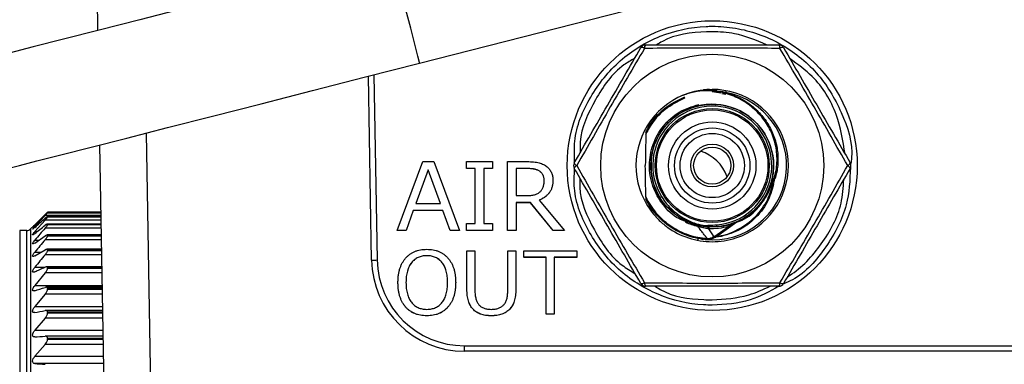
# Model space of a CAD drawing. Units: millimetres. Extents: x 108 to 1222, y 31 to 805.
# Drawn here: x 400 to 453, y 714 to 733 of the extents above; entities that cross this region are included whole.
import ezdxf

# ---------------------------------------------------------------- set-up
doc = ezdxf.new("R2010")
doc.units = ezdxf.units.MM

msp = doc.modelspace()

# ---------------------------------------------------------------- linework, layer by layer
at = {"color": 7, "linetype": 'Continuous', "lineweight": 25}
for p, q in [((421.769, 730.379), (499.467, 750.257)), ((404.466, 732.145), (404.385, 736.802)), ((419.182, 719.776), (419.009, 729.672)), ((437.495, 728.852), (437.971, 728.781)), ((438.24, 728.691), (438.022, 728.723)), ((405.913, 649.276), (404.574, 725.979)), ((420.567, 721.362), (421.945, 725.079)), ((421.945, 725.079), (422.531, 725.079)), ((422.531, 725.079), (423.907, 721.362)), ((424.284, 724.702), (424.284, 725.079)), ((424.284, 725.079), (425.695, 725.079)), ((425.695, 725.079), (425.695, 724.702)), ((426.495, 725.079), (427.553, 725.079)), ((426.495, 721.362), (426.495, 725.079)), ((422.225, 724.637), (421.563, 722.821)), ((422.225, 724.634), (421.564, 722.821)), ((422.886, 722.821), (422.225, 724.637)), ((422.225, 724.637), (422.225, 724.634)), ((422.885, 722.821), (422.225, 724.634)), ((424.754, 724.702), (424.284, 724.702)), ((424.284, 724.702), (424.284, 724.7)), ((424.754, 724.7), (424.284, 724.7)), ((424.754, 721.739), (424.754, 724.702)), ((425.695, 724.702), (425.224, 724.702)), ((425.224, 724.702), (425.224, 721.739)), ((425.695, 724.7), (425.224, 724.7)), ((425.695, 724.702), (425.695, 724.7)), ((427.594, 724.702), (426.965, 724.702)), ((426.965, 724.702), (426.965, 723.244)), ((427.594, 724.7), (426.965, 724.7)), ((427.594, 724.702), (427.594, 724.7)), ((428.941, 724.072), (428.941, 724.07)), ((440.632, 723.656), (440.832, 724.162)), ((426.965, 723.244), (427.509, 723.244)), ((428.192, 722.998), (429.553, 721.362)), ((421.426, 722.444), (421.036, 721.362)), ((421.426, 722.442), (421.036, 721.36)), ((423.024, 722.444), (421.426, 722.444)), ((421.426, 722.444), (421.426, 722.442)), ((423.024, 722.442), (421.426, 722.442)), ((421.563, 722.821), (422.886, 722.821)), ((423.413, 721.362), (423.024, 722.444)), ((423.024, 722.444), (423.024, 722.442)), ((423.413, 721.36), (423.024, 722.442)), ((427.723, 722.868), (426.965, 722.868)), ((426.965, 722.868), (426.965, 721.362)), ((427.723, 722.865), (426.965, 722.865)), ((428.95, 721.362), (427.723, 722.868)), ((427.723, 722.868), (427.723, 722.865)), ((428.95, 721.36), (427.723, 722.865)), ((401.623, 722.225), (401.072, 721.68)), ((401.623, 722.175), (401.072, 721.591)), ((401.623, 721.93), (401.072, 721.314)), ((404.641, 722.118), (401.749, 722.118)), ((404.638, 722.33), (401.753, 722.33)), ((404.637, 722.35), (401.755, 722.35)), ((401.756, 722.329), (401.756, 722.325)), ((401.756, 722.114), (401.756, 722.104)), ((400.631, 721.364), (400.256, 721.364)), ((401.011, 721.619), (400.843, 721.451)), ((404.648, 721.716), (401.745, 721.716)), ((401.756, 721.705), (401.756, 721.689)), ((421.036, 721.362), (420.567, 721.362)), ((420.567, 721.362), (420.567, 721.36)), ((421.036, 721.36), (420.567, 721.36)), ((421.036, 721.362), (421.036, 721.36)), ((423.907, 721.362), (423.413, 721.362)), ((423.413, 721.362), (423.413, 721.36)), ((423.907, 721.36), (423.413, 721.36)), ((423.907, 721.362), (423.907, 721.36)), ((424.284, 721.362), (424.284, 721.739)), ((424.284, 721.739), (424.754, 721.739)), ((425.695, 721.362), (424.284, 721.362)), ((424.284, 721.362), (424.284, 721.36)), ((425.695, 721.36), (424.284, 721.36)), ((425.224, 721.739), (425.695, 721.739)), ((425.695, 721.739), (425.695, 721.362)), ((425.695, 721.362), (425.695, 721.36)), ((426.965, 721.362), (426.495, 721.362)), ((426.495, 721.362), (426.495, 721.36)), ((426.965, 721.36), (426.495, 721.36)), ((426.965, 721.362), (426.965, 721.36)), ((429.553, 721.362), (428.95, 721.362)), ((428.95, 721.362), (428.95, 721.36)), ((429.553, 721.36), (428.95, 721.36)), ((429.553, 721.362), (429.553, 721.36)), ((437.652, 721.054), (438.382, 721.585)), ((437.687, 721.006), (438.834, 721.839)), ((401.063, 720.691), (401.632, 721.078)), ((404.659, 721.126), (401.733, 721.126)), ((401.756, 721.105), (401.756, 721.084)), ((401.063, 720.002), (401.632, 720.324)), ((404.672, 720.356), (401.721, 720.356)), ((401.756, 720.322), (401.756, 720.296)), ((422.156, 720.01), (422.156, 720.008)), ((424.311, 718.205), (424.311, 720.269)), ((424.311, 720.269), (424.742, 720.269)), ((424.742, 720.269), (424.742, 718.158)), ((426.511, 718.147), (426.511, 720.269)), ((426.511, 720.269), (426.942, 720.269)), ((426.942, 720.269), (426.942, 718.205)), ((427.373, 719.924), (427.373, 720.269)), ((427.373, 720.269), (430.219, 720.269)), ((428.581, 719.924), (427.373, 719.924)), ((427.373, 719.924), (427.373, 719.922)), ((428.581, 719.922), (427.373, 719.922)), ((428.581, 716.862), (428.581, 719.924)), ((430.219, 719.924), (429.012, 719.924)), ((429.012, 719.924), (429.012, 716.862)), ((430.219, 719.922), (429.012, 719.922)), ((430.219, 720.269), (430.219, 719.924)), ((430.219, 719.924), (430.219, 719.922)), ((404.689, 719.415), (401.704, 719.415)), ((401.756, 719.365), (401.756, 719.333)), ((401.623, 719.082), (401.072, 718.41)), ((404.708, 718.311), (401.685, 718.311)), ((401.756, 718.243), (401.756, 718.206)), ((420.603, 718.564), (420.603, 718.562)), ((423.707, 718.564), (423.707, 718.562)), ((424.311, 718.205), (424.311, 718.202)), ((426.942, 718.205), (426.942, 718.202)), ((401.623, 717.943), (401.072, 717.274)), ((401.623, 716.655), (401.072, 715.997)), ((404.73, 717.058), (401.666, 717.058)), ((401.756, 716.968), (401.756, 716.927)), ((422.154, 716.776), (422.154, 716.774)), ((425.625, 716.776), (425.625, 716.774)), ((429.012, 716.862), (428.581, 716.862)), ((428.581, 716.862), (428.581, 716.86)), ((429.012, 716.86), (428.581, 716.86)), ((429.012, 716.862), (429.012, 716.86)), ((404.754, 715.67), (401.643, 715.67)), ((401.756, 715.556), (401.756, 715.511)), ((401.623, 715.232), (401.072, 714.593)), ((424.181, 714.864), (424.181, 715.161)), ((424.181, 715.161), (527.33, 715.161)), ((527.33, 714.864), (424.181, 714.864)), ((404.78, 714.199), (401.063, 714.199))]:
    msp.add_line(p, q, dxfattribs=at)
at = {"color": 8, "linetype": 'Continuous', "lineweight": 25}
for p, q in [((419.308, 729.749), (419.482, 719.779)), ((407.062, 726.616), (408.412, 649.276)), ((404.64, 722.175), (401.623, 722.175)), ((404.645, 721.93), (401.623, 721.93)), ((404.638, 722.329), (401.756, 722.329)), ((401.756, 722.325), (404.638, 722.325)), ((404.641, 722.114), (401.756, 722.114)), ((401.756, 722.104), (404.642, 722.104)), ((400.256, 721.364), (400.256, 687.379)), ((400.631, 687.364), (400.631, 721.364)), ((400.843, 721.451), (400.843, 687.276)), ((401.072, 721.591), (401.135, 721.591)), ((404.652, 721.492), (401.623, 721.492)), ((404.649, 721.705), (401.756, 721.705)), ((401.756, 721.689), (404.649, 721.689)), ((435.647, 721.364), (435.86, 721.28)), ((401.072, 721.314), (401.206, 721.314)), ((401.072, 720.852), (401.299, 720.852)), ((404.663, 720.867), (401.623, 720.867)), ((404.659, 721.105), (401.756, 721.105)), ((401.756, 721.084), (404.659, 721.084)), ((436.937, 720.904), (437.039, 720.891)), ((404.673, 720.322), (401.756, 720.322)), ((401.756, 720.296), (404.673, 720.296)), ((401.072, 720.208), (401.427, 720.208)), ((404.677, 720.061), (401.623, 720.061)), ((401.072, 719.391), (401.623, 719.391)), ((404.689, 719.365), (401.756, 719.365)), ((401.756, 719.333), (404.69, 719.333)), ((404.694, 719.082), (401.623, 719.082)), ((401.072, 718.41), (404.706, 718.41)), ((404.709, 718.243), (401.756, 718.243)), ((401.756, 718.206), (404.71, 718.206)), ((404.714, 717.943), (401.623, 717.943)), ((401.072, 717.274), (404.726, 717.274)), ((404.737, 716.655), (401.623, 716.655)), ((404.731, 716.968), (401.756, 716.968)), ((401.756, 716.927), (404.732, 716.927)), ((401.072, 715.997), (404.748, 715.997)), ((404.756, 715.556), (401.756, 715.556)), ((404.762, 715.232), (401.623, 715.232)), ((401.756, 715.511), (404.757, 715.511)), ((401.072, 714.593), (404.773, 714.593))]:
    msp.add_line(p, q, dxfattribs=at)
at = {"color": 7, "linetype": 'Continuous', "lineweight": 25, "flags": 128}
for points in [[(420.282, 736.191), (417.374, 735.447), (414.515, 734.716), (411.755, 734.01), (409.141, 733.341), (406.718, 732.721), (404.526, 732.16), (402.604, 731.669), (400.985, 731.254), (399.696, 730.925), (398.759, 730.685), (398.19, 730.539), (398, 730.491)], [(399.487, 724.678), (399.678, 724.727), (400.246, 724.872), (401.183, 725.112), (402.472, 725.442), (404.092, 725.856), (406.013, 726.348), (408.205, 726.908), (410.628, 727.528), (413.242, 728.197), (416.002, 728.903), (418.861, 729.634), (421.769, 730.379)], [(438.255, 728.894), (438.255, 728.893), (438.254, 728.887), (438.252, 728.878), (438.25, 728.866), (438.247, 728.851), (438.244, 728.834), (438.241, 728.815), (438.237, 728.796)], [(440.88, 724.147), (440.861, 724.151), (440.843, 724.155), (440.826, 724.158), (440.811, 724.161), (440.799, 724.164), (440.79, 724.166), (440.784, 724.167), (440.782, 724.167)], [(440.802, 723.846), (440.783, 723.852), (440.766, 723.857), (440.749, 723.862), (440.735, 723.867), (440.723, 723.871), (440.714, 723.873), (440.708, 723.875), (440.707, 723.876)], [(440.802, 723.846), (440.796, 723.847), (440.789, 723.849), (440.783, 723.85), (440.777, 723.851), (440.77, 723.852), (440.764, 723.854), (440.759, 723.855), (440.753, 723.856)], [(434.778, 723.19), (434.76, 723.178), (434.743, 723.168), (434.728, 723.159), (434.716, 723.151), (434.706, 723.145), (434.699, 723.141), (434.695, 723.138), (434.693, 723.137)], [(437.766, 721.574), (437.766, 721.576), (437.765, 721.581), (437.765, 721.589), (437.764, 721.601), (437.763, 721.615), (437.761, 721.632), (437.76, 721.652), (437.758, 721.674)], [(437.101, 720.884), (437.101, 720.884)]]:
    msp.add_lwpolyline(points, dxfattribs=at)
at = {"color": 8, "linetype": 'Continuous', "lineweight": 25, "flags": 128}
for points in [[(421.769, 730.379), (421.759, 730.418), (421.673, 730.754), (421.509, 731.396), (421.287, 732.265), (421.033, 733.258), (420.778, 734.253), (420.553, 735.132), (420.385, 735.788)], [(440.785, 724.177), (440.788, 724.176), (440.801, 724.172), (440.822, 724.165), (440.85, 724.157), (440.88, 724.147)], [(436.741, 720.937), (436.737, 720.918), (436.734, 720.9), (436.73, 720.883), (436.727, 720.868), (436.727, 720.864)], [(437.652, 721.054), (437.666, 721.035), (437.677, 721.019), (437.684, 721.009), (437.687, 721.006), (437.687, 721.006)]]:
    msp.add_lwpolyline(points, dxfattribs=at)
at = {"color": 7, "linetype": 'Continuous', "lineweight": 25}
for centre, radius in [((437.506, 724.861), 7.8), ((437.506, 724.864), 6), ((437.506, 724.864), 3.068), ((437.506, 724.864), 2.999), ((437.506, 724.864), 2.35), ((437.506, 724.864), 2.026), ((437.506, 724.864), 1.728), ((437.506, 724.864), 1.15), ((437.506, 724.864), 1)]:
    msp.add_circle(centre, radius, dxfattribs=at)
for centre, radius, start, end in [((433.926, 731.064), 0.3, 90, 150), ((433.723, 730.989), 0.231, 52.7717, 104.0948), ((434.092, 731.203), 0.232, 135.908, 187.2262), ((440.919, 731.203), 0.232, 352.7747, 44.0912), ((441.085, 731.064), 0.3, 30, 90), ((441.289, 730.989), 0.231, 75.9053, 127.2287), ((437.506, 724.864), 4.1, 288.1105, 215.7741), ((437.506, 724.864), 3.3, 274.5255, 211.5397), ((437.506, 724.864), 3.2, 274.5255, 211.5397), ((430.346, 724.864), 0.3, 150, 210), ((430.309, 725.077), 0.231, 195.9082, 247.2266), ((430.309, 724.65), 0.231, 112.7732, 164.092), ((444.702, 725.077), 0.231, 292.7717, 344.0935), ((444.702, 724.65), 0.231, 15.9063, 67.2285), ((444.665, 724.864), 0.3, 330, 30), ((437.506, 724.864), 3.35, 342.8473, 348.0072), ((440.88, 724.147), 0.1, 162.2551, 168.0072), ((437.506, 724.864), 3.45, 342.8473, 348.0072), ((440.794, 724.016), 0.165, 238.2881, 255.7837), ((433.747, 723.169), 2.703, 331.0467, 332.8648), ((400.631, 721.664), 0.3, 270, 315), ((435.471, 722.073), 0.676, 336.2137, 341.6837), ((437.534, 721.445), 0.281, 155.7708, 175.0939), ((438.029, 721.702), 0.765, 184.1897, 190.671), ((438.519, 721.639), 0.148, 163.6422, 201.6535), ((438.923, 721.719), 0.15, 114.2752, 126.0161), ((437.292, 720.906), 0.193, 171.6626, 186.6294), ((437.466, 720.941), 0.218, 15.2214, 31.2377), ((437.628, 721.086), 0.1, 298.2883, 306), ((419.257, 728.365), 8.589, 269.499, 271.5), ((424.181, 719.864), 5, 181, 270), ((424.181, 719.861), 4.7, 181, 270), ((433.723, 718.738), 0.231, 255.9067, 307.2268), ((433.926, 718.664), 0.3, 210, 270), ((434.092, 718.525), 0.231, 172.7721, 224.0945), ((440.919, 718.525), 0.231, 315.9063, 7.2271), ((441.085, 718.664), 0.3, 270, 330), ((441.289, 718.738), 0.231, 232.7729, 284.0932)]:
    msp.add_arc(centre, radius, start, end, dxfattribs=at)
at = {"color": 8, "linetype": 'Continuous', "lineweight": 25}
for centre, radius, start, end in [((437.506, 724.864), 4, 264.6029, 79.4614), ((436.24, 723.551), 2.183, 18.999, 73.0842)]:
    msp.add_arc(centre, radius, start, end, dxfattribs=at)
for points, knots in [([(430.106, 725.048), (430.092, 725.425), (430.047, 726.648), (430.875, 728.621), (432.46, 730.617), (434.661, 731.96), (436.448, 732.345), (437.815, 732.374), (439.184, 732.26), (441.202, 731.555), (443.228, 729.951), (444.525, 727.778), (445.104, 725.997), (444.981, 725.065), (444.968, 724.968)], [0, 0, 0, 0, 0.04863, 0.15752, 0.266412, 0.37527, 0.484078, 0.498112, 0.552209, 0.660974, 0.769737, 0.878528, 0.98735, 1, 1, 1, 1]), ([(440.432, 731.364), (439.867, 731.605), (438.93, 732.007), (437.801, 732.076), (436.493, 732.044), (435.403, 731.929), (434.621, 731.428), (434.521, 731.364)], [0, 0, 0, 0, 0.298548, 0.495174, 0.546185, 0.94168, 1, 1, 1, 1]), ([(433.333, 730.636), (433.136, 730.524), (432.234, 730.012), (431.173, 728.436), (430.375, 726.748), (430.396, 725.746), (430.4, 725.556)], [0, 0, 0, 0, 0.110475, 0.508615, 0.906836, 1, 1, 1, 1]), ([(444.655, 725.48), (444.538, 726.2), (444.291, 727.72), (443.184, 729.544), (442.11, 730.311), (441.695, 730.607)], [0, 0, 0, 0, 0.356039, 0.751568, 1, 1, 1, 1]), ([(437.506, 717.347), (437.351, 717.35), (436.357, 717.369), (434.537, 717.807), (432.364, 719.181), (430.817, 721.199), (430.026, 723.15), (430.086, 724.339), (430.104, 724.684)], [0, 0, 0, 0, 0.040134, 0.257629, 0.475177, 0.692881, 0.910788, 1, 1, 1, 1]), ([(444.944, 724.76), (444.911, 724.079), (444.835, 722.549), (443.689, 720.443), (442.439, 718.971), (441.511, 718.559), (441.354, 718.489)], [0, 0, 0, 0, 0.266654, 0.59947, 0.932083, 1, 1, 1, 1]), ([(430.388, 724.192), (430.382, 724.027), (430.348, 723.051), (431.11, 721.371), (432.176, 719.747), (433.114, 719.198), (433.351, 719.059)], [0, 0, 0, 0, 0.080136, 0.473722, 0.867081, 1, 1, 1, 1]), ([(441.56, 718.886), (441.592, 718.905), (442.316, 719.341), (443.45, 720.594), (444.475, 722.438), (444.553, 723.684), (444.58, 724.117)], [0, 0, 0, 0, 0.017812, 0.40556, 0.793413, 1, 1, 1, 1]), ([(437.525, 721.029), (437.531, 721.029), (437.948, 721.002), (438.749, 721.31), (439.751, 721.949), (440.368, 722.754), (440.65, 723.415), (440.726, 723.739), (440.753, 723.856)], [0, 0, 0, 0, 0.003657, 0.273879, 0.531767, 0.782138, 0.921692, 1, 1, 1, 1]), ([(440.802, 723.846), (440.708, 723.52), (440.504, 722.818), (439.78, 721.927), (438.822, 721.244), (438.069, 721.094), (437.711, 721.023)], [0, 0, 0, 0, 0.226715, 0.487786, 0.756527, 1, 1, 1, 1]), ([(438.835, 721.84), (438.836, 721.84), (438.831, 721.837), (438.823, 721.832), (438.819, 721.83), (438.806, 721.822), (438.796, 721.816), (438.769, 721.8), (438.75, 721.789), (438.693, 721.755), (438.655, 721.733), (438.539, 721.668), (438.461, 721.626), (438.382, 721.585)], [0, 0, 0, 0, 0.03125, 0.03125, 0.0625, 0.0625, 0.125, 0.125, 0.25, 0.25, 0.5, 0.5, 1, 1, 1, 1]), ([(434.441, 718.364), (434.528, 718.307), (435.287, 717.803), (436.405, 717.658), (437.357, 717.634), (437.506, 717.63)], [0, 0, 0, 0, 0.097334, 0.859375, 1, 1, 1, 1]), ([(437.506, 717.63), (438.172, 717.674), (439.259, 717.746), (440.248, 718.191), (440.632, 718.364)], [0, 0, 0, 0, 0.612492, 1, 1, 1, 1]), ([(441.092, 718.364), (440.587, 718.081), (439.477, 717.458), (438.201, 717.386), (437.506, 717.347)], [0, 0, 0, 0, 0.454305, 1, 1, 1, 1])]:
    msp.add_open_spline(points, degree=3, knots=knots, dxfattribs=at)
at = {"color": 7, "linetype": 'Continuous', "lineweight": 25}
for points, knots in [([(430.087, 725.014), (430.382, 725.524), (430.677, 726.037), (431.271, 727.065), (431.569, 727.581), (432.168, 728.619), (432.469, 729.14), (433.072, 730.184), (433.37, 730.701), (433.666, 731.214)], [0, 0, 0, 0, 0.25, 0.25, 0.5, 0.5, 0.75, 0.75, 1, 1, 1, 1]), ([(433.863, 731.173), (433.559, 730.657), (433.254, 730.137), (432.639, 729.084), (432.331, 728.554), (431.716, 727.49), (431.412, 726.959), (430.812, 725.907), (430.515, 725.384), (430.22, 724.864)], [0, 0, 0, 0, 0.25, 0.25, 0.5, 0.5, 0.75, 0.75, 1, 1, 1, 1]), ([(441.149, 731.173), (440.55, 731.178), (439.946, 731.182), (438.727, 731.189), (438.114, 731.19), (436.885, 731.19), (436.274, 731.188), (435.062, 731.182), (434.461, 731.178), (433.863, 731.173)], [0, 0, 0, 0, 0.25, 0.25, 0.5, 0.5, 0.75, 0.75, 1, 1, 1, 1]), ([(433.926, 731.364), (434.516, 731.364), (435.107, 731.364), (436.295, 731.364), (436.891, 731.364), (438.089, 731.364), (438.691, 731.364), (439.897, 731.364), (440.493, 731.364), (441.085, 731.364)], [0, 0, 0, 0, 0.25, 0.25, 0.5, 0.5, 0.75, 0.75, 1, 1, 1, 1]), ([(444.792, 724.864), (444.496, 725.385), (444.198, 725.909), (443.594, 726.968), (443.289, 727.5), (442.674, 728.564), (442.367, 729.093), (441.756, 730.139), (441.452, 730.658), (441.149, 731.173)], [0, 0, 0, 0, 0.25, 0.25, 0.5, 0.5, 0.75, 0.75, 1, 1, 1, 1]), ([(441.345, 731.214), (441.64, 730.703), (441.936, 730.191), (442.529, 729.162), (442.827, 728.646), (443.426, 727.609), (443.728, 727.087), (444.33, 726.043), (444.629, 725.526), (444.925, 725.014)], [0, 0, 0, 0, 0.25, 0.25, 0.5, 0.5, 0.75, 0.75, 1, 1, 1, 1]), ([(438.237, 728.796), (438.033, 728.843), (437.825, 728.874), (437.41, 728.903), (437.203, 728.901), (436.791, 728.866), (436.584, 728.833), (436.28, 728.759), (436.179, 728.731), (436.03, 728.683), (435.98, 728.666), (435.927, 728.646), (435.921, 728.644), (435.913, 728.641), (435.91, 728.64), (435.908, 728.639), (435.91, 728.64), (435.923, 728.645), (435.936, 728.649), (435.972, 728.662), (435.996, 728.671), (436.021, 728.679)], [0, 0, 0, 0, 0.25, 0.25, 0.5, 0.5, 0.75, 0.75, 0.875, 0.875, 0.9375, 0.9375, 0.945312, 0.945312, 0.949219, 0.949219, 0.953125, 0.953125, 0.96875, 0.96875, 1, 1, 1, 1]), ([(437.747, 728.901), (437.573, 728.931), (437.335, 728.972), (437.096, 728.944), (437.032, 728.936)], [0, 0, 0, 0, 0.731823, 1, 1, 1, 1]), ([(440.832, 724.162), (440.923, 724.446), (440.974, 724.735), (440.995, 725.177), (440.993, 725.326), (440.97, 725.622), (440.929, 725.914), (440.854, 726.198), (440.76, 726.478), (440.704, 726.617), (440.512, 727.016), (440.354, 727.263), (440.072, 727.605), (439.969, 727.714), (439.756, 727.918), (439.533, 728.109), (439.288, 728.273), (439.033, 728.424), (438.901, 728.493), (438.497, 728.673), (438.216, 728.762), (437.634, 728.874), (437.337, 728.896), (437.042, 728.887)], [0, 0, 0, 0, 0.125, 0.125, 0.1875, 0.1875, 0.25, 0.3125, 0.3125, 0.375, 0.375, 0.5, 0.5, 0.5625, 0.5625, 0.625, 0.6875, 0.6875, 0.75, 0.75, 0.875, 0.875, 1, 1, 1, 1]), ([(438.237, 728.796), (438.476, 728.73), (438.708, 728.642), (439.155, 728.419), (439.369, 728.287), (439.762, 727.986), (439.945, 727.817), (440.279, 727.443), (440.425, 727.243), (440.673, 726.815), (440.777, 726.585), (440.935, 726.112), (440.988, 725.87), (441.046, 725.376), (441.05, 725.123), (441.005, 724.629), (440.957, 724.386), (440.88, 724.147)], [0, 0, 0, 0, 0.125, 0.125, 0.25, 0.25, 0.375, 0.375, 0.5, 0.5, 0.625, 0.625, 0.75, 0.75, 0.875, 0.875, 1, 1, 1, 1]), ([(433.935, 726.553), (433.992, 726.663), (434.249, 727.167), (434.892, 727.947), (435.661, 728.328), (436.03, 728.51)], [0, 0, 0, 0, 0.127247, 0.581159, 1, 1, 1, 1]), ([(436.03, 728.509), (435.663, 728.328), (434.897, 727.95), (434.252, 727.172), (433.993, 726.666), (433.935, 726.553)], [0, 0, 0, 0, 0.415772, 0.869671, 1, 1, 1, 1]), ([(433.937, 726.671), (433.98, 726.751), (434.235, 727.227), (434.866, 727.993), (435.65, 728.379), (436.029, 728.566)], [0, 0, 0, 0, 0.095311, 0.562945, 1, 1, 1, 1]), ([(436.067, 721.858), (435.945, 721.903), (435.467, 722.081), (434.819, 722.739), (434.253, 723.734), (434.066, 724.88), (434.265, 726.019), (434.832, 727.023), (435.696, 727.809), (436.423, 728.044), (436.787, 728.161)], [0, 0, 0, 0, 0.046604, 0.182834, 0.318981, 0.455231, 0.59137, 0.727589, 0.86378, 1, 1, 1, 1]), ([(434.247, 724.601), (434.234, 724.897), (434.205, 725.566), (434.605, 726.555), (435.321, 727.423), (436.296, 728.002), (437.404, 728.225), (438.524, 728.069), (439.529, 727.55), (440.306, 726.727), (440.765, 725.694), (440.856, 724.566), (440.568, 723.472), (439.933, 722.536), (439.023, 721.861), (437.946, 721.534), (436.855, 721.551), (436.228, 721.848), (435.938, 721.985)], [0, 0, 0, 0, 0.050794, 0.114662, 0.178539, 0.242409, 0.306278, 0.370159, 0.434026, 0.49791, 0.561777, 0.625655, 0.689525, 0.753393, 0.817273, 0.881141, 0.945024, 1, 1, 1, 1]), ([(438.819, 727.891), (438.823, 727.889), (438.836, 727.884), (438.851, 727.877), (438.861, 727.872), (438.862, 727.872), (438.862, 727.872)], [0, 0, 0, 0, 0.171516, 0.582999, 0.853971, 1, 1, 1, 1]), ([(438.819, 727.891), (438.823, 727.889), (438.833, 727.885), (438.847, 727.879), (438.858, 727.874), (438.863, 727.872), (438.862, 727.872), (438.862, 727.872)], [0, 0, 0, 0, 0.15018, 0.458659, 0.772865, 0.980991, 1, 1, 1, 1]), ([(433.937, 726.671), (433.937, 726.671), (433.937, 726.648), (433.936, 726.603), (433.936, 726.578), (433.935, 726.553)], [0, 0, 0, 0, 0.5, 0.5, 1, 1, 1, 1]), ([(427.553, 725.079), (427.613, 725.078), (427.729, 725.076), (427.896, 725.063), (428.049, 725.042), (428.19, 725.012), (428.317, 724.974), (428.432, 724.926), (428.533, 724.87), (428.621, 724.804), (428.696, 724.731), (428.762, 724.654), (428.818, 724.57), (428.862, 724.481), (428.898, 724.387), (428.923, 724.287), (428.938, 724.181), (428.94, 724.109), (428.941, 724.072)], [0, 0, 0, 0, 0.092502, 0.178075, 0.257718, 0.331083, 0.399377, 0.46247, 0.521788, 0.577348, 0.630738, 0.682692, 0.733883, 0.785029, 0.836274, 0.888821, 0.943321, 1, 1, 1, 1]), ([(435.487, 722.308), (435.3, 722.453), (434.818, 722.825), (434.354, 723.718), (434.182, 724.573), (434.213, 725.06), (434.221, 725.177)], [0, 0, 0, 0, 0.214888, 0.553588, 0.892286, 1, 1, 1, 1]), ([(434.221, 725.177), (434.224, 725.209), (434.227, 725.241), (434.231, 725.272), (434.233, 725.289), (434.235, 725.305), (434.237, 725.321), (434.239, 725.332), (434.241, 725.343), (434.242, 725.354), (434.243, 725.361), (434.244, 725.368), (434.246, 725.376), (434.246, 725.381), (434.247, 725.385), (434.248, 725.39), (434.248, 725.394), (434.249, 725.397), (434.249, 725.4), (434.25, 725.402), (434.25, 725.405), (434.251, 725.407), (434.251, 725.409), (434.251, 725.411), (434.252, 725.413), (434.252, 725.413), (434.252, 725.414), (434.252, 725.415), (434.252, 725.416), (434.252, 725.416), (434.252, 725.417), (434.252, 725.417), (434.252, 725.417), (434.252, 725.417), (434.252, 725.417), (434.252, 725.417), (434.252, 725.417)], [0, 0, 0, 0, 0.0000957014, 0.0000957014, 0.0000957014, 0.0001452215, 0.0001452215, 0.0001452215, 0.0001786433, 0.0001786433, 0.0001786433, 0.000201254, 0.000201254, 0.000201254, 0.0002166096, 0.0002166096, 0.0002166096, 0.0002271005, 0.0002271005, 0.0002271005, 0.0002343344, 0.0002343344, 0.0002343344, 0.0002412581, 0.0002412581, 0.0002412581, 0.0002443804, 0.0002443804, 0.0002443804, 0.0002475939, 0.0002475939, 0.0002475939, 0.0002494013, 0.0002494013, 0.0002494013, 0.0002497355, 0.0002497355, 0.0002497355, 0.0002497355]), ([(428.471, 724.057), (428.47, 724.083), (428.468, 724.134), (428.458, 724.207), (428.441, 724.276), (428.417, 724.339), (428.386, 724.398), (428.348, 724.451), (428.304, 724.5), (428.251, 724.542), (428.193, 724.581), (428.127, 724.614), (428.055, 724.64), (427.976, 724.664), (427.89, 724.681), (427.797, 724.693), (427.698, 724.702), (427.629, 724.702), (427.594, 724.702)], [0, 0, 0, 0, 0.06288, 0.122712, 0.178904, 0.233486, 0.286502, 0.338784, 0.3912, 0.445067, 0.501108, 0.560203, 0.622274, 0.688283, 0.759055, 0.833805, 0.914655, 1, 1, 1, 1]), ([(428.471, 724.054), (428.47, 724.08), (428.468, 724.131), (428.458, 724.204), (428.441, 724.273), (428.417, 724.337), (428.386, 724.395), (428.348, 724.448), (428.304, 724.497), (428.251, 724.539), (428.193, 724.578), (428.127, 724.611), (428.055, 724.638), (427.976, 724.661), (427.89, 724.678), (427.797, 724.69), (427.698, 724.699), (427.629, 724.699), (427.594, 724.7)], [0, 0, 0, 0, 0.06288, 0.122712, 0.178904, 0.233486, 0.286502, 0.338784, 0.3912, 0.445067, 0.501108, 0.560203, 0.622274, 0.688283, 0.759055, 0.833805, 0.914655, 1, 1, 1, 1]), ([(433.666, 718.514), (433.371, 719.024), (433.076, 719.537), (432.482, 720.565), (432.184, 721.081), (431.585, 722.119), (431.284, 722.64), (430.681, 723.684), (430.383, 724.201), (430.087, 724.714)], [0, 0, 0, 0, 0.25, 0.25, 0.5, 0.5, 0.75, 0.75, 1, 1, 1, 1]), ([(430.22, 724.864), (430.515, 724.343), (430.813, 723.818), (431.417, 722.759), (431.722, 722.227), (432.337, 721.163), (432.644, 720.634), (433.255, 719.588), (433.56, 719.07), (433.863, 718.554)], [0, 0, 0, 0, 0.25, 0.25, 0.5, 0.5, 0.75, 0.75, 1, 1, 1, 1]), ([(441.149, 718.554), (441.452, 719.07), (441.757, 719.591), (442.372, 720.643), (442.68, 721.173), (443.295, 722.238), (443.599, 722.768), (444.199, 723.82), (444.496, 724.343), (444.792, 724.864)], [0, 0, 0, 0, 0.25, 0.25, 0.5, 0.5, 0.75, 0.75, 1, 1, 1, 1]), ([(444.925, 724.714), (444.63, 724.203), (444.334, 723.691), (443.74, 722.662), (443.442, 722.146), (442.843, 721.109), (442.542, 720.587), (441.939, 719.543), (441.641, 719.026), (441.345, 718.514)], [0, 0, 0, 0, 0.25, 0.25, 0.5, 0.5, 0.75, 0.75, 1, 1, 1, 1]), ([(427.509, 723.244), (427.551, 723.244), (427.63, 723.245), (427.745, 723.256), (427.852, 723.272), (427.949, 723.294), (428.037, 723.324), (428.117, 723.358), (428.187, 723.401), (428.248, 723.45), (428.3, 723.506), (428.347, 723.567), (428.385, 723.634), (428.417, 723.707), (428.44, 723.787), (428.458, 723.872), (428.468, 723.962), (428.47, 724.025), (428.471, 724.057)], [0, 0, 0, 0, 0.085833, 0.16536, 0.239324, 0.308171, 0.371915, 0.43146, 0.487975, 0.541422, 0.59386, 0.646057, 0.699273, 0.754077, 0.810931, 0.87058, 0.933437, 1, 1, 1, 1]), ([(428.941, 724.072), (428.94, 724.041), (428.939, 723.98), (428.93, 723.889), (428.916, 723.802), (428.895, 723.719), (428.869, 723.64), (428.837, 723.563), (428.799, 723.49), (428.755, 723.421), (428.705, 723.356), (428.649, 723.293), (428.587, 723.236), (428.52, 723.18), (428.446, 723.13), (428.367, 723.081), (428.282, 723.037), (428.222, 723.011), (428.192, 722.998)], [0, 0, 0, 0, 0.066668, 0.131511, 0.194307, 0.25539, 0.315122, 0.373685, 0.432358, 0.49087, 0.548902, 0.608728, 0.669231, 0.731104, 0.794851, 0.860539, 0.929305, 1, 1, 1, 1]), ([(428.941, 724.07), (428.94, 724.039), (428.939, 723.977), (428.93, 723.887), (428.916, 723.8), (428.895, 723.716), (428.869, 723.637), (428.837, 723.561), (428.799, 723.488), (428.755, 723.419), (428.705, 723.353), (428.649, 723.291), (428.587, 723.233), (428.52, 723.177), (428.446, 723.127), (428.367, 723.079), (428.282, 723.034), (428.222, 723.008), (428.192, 722.995)], [0, 0, 0, 0, 0.066668, 0.131511, 0.194307, 0.25539, 0.315122, 0.373685, 0.432358, 0.49087, 0.548902, 0.608728, 0.669231, 0.731104, 0.794851, 0.860539, 0.929305, 1, 1, 1, 1]), ([(438.727, 721.792), (438.861, 721.833), (439.357, 721.983), (440.044, 722.604), (440.52, 723.325), (440.674, 723.778), (440.707, 723.876)], [0, 0, 0, 0, 0.140511, 0.51864, 0.896765, 1, 1, 1, 1]), ([(433.935, 723.174), (434.007, 723.021), (434.09, 722.872), (434.272, 722.589), (434.371, 722.454), (434.696, 722.067), (434.949, 721.834), (435.36, 721.543), (435.502, 721.455), (435.8, 721.297), (435.956, 721.226), (436.431, 721.047), (436.763, 720.969), (437.101, 720.934)], [0, 0, 0, 0, 0.125, 0.125, 0.25, 0.25, 0.5, 0.5, 0.625, 0.625, 0.75, 0.75, 1, 1, 1, 1]), ([(433.935, 723.174), (433.935, 723.152), (433.936, 723.13), (433.936, 723.109), (433.936, 723.101), (433.936, 723.093), (433.937, 723.086), (433.937, 723.078), (433.937, 723.071), (433.937, 723.066), (433.937, 723.063), (433.937, 723.06), (433.937, 723.058), (433.937, 723.057), (433.937, 723.056), (433.937, 723.056)], [0, 0, 0, 0, 0.0000685416, 0.0000685416, 0.0000685416, 0.0000954287, 0.0000954287, 0.0000954287, 0.0001226538, 0.0001226538, 0.0001226538, 0.0001390985, 0.0001390985, 0.0001390985, 0.0001527673, 0.0001527673, 0.0001527673, 0.0001527673]), ([(437.11, 720.933), (436.771, 720.968), (436.438, 721.045), (435.962, 721.224), (435.806, 721.294), (435.507, 721.452), (435.364, 721.541), (434.951, 721.832), (434.698, 722.065), (434.373, 722.452), (434.273, 722.588), (434.091, 722.871), (434.008, 723.021), (433.935, 723.174)], [0, 0, 0, 0, 0.25, 0.25, 0.375, 0.375, 0.5, 0.5, 0.75, 0.75, 0.875, 0.875, 1, 1, 1, 1]), ([(437.101, 720.884), (436.766, 720.918), (436.439, 720.994), (435.968, 721.167), (435.814, 721.235), (435.518, 721.388), (435.376, 721.474), (434.966, 721.755), (434.713, 721.981), (434.275, 722.481), (434.089, 722.757), (433.937, 723.056)], [0, 0, 0, 0, 0.25, 0.25, 0.375, 0.375, 0.5, 0.5, 0.75, 0.75, 1, 1, 1, 1]), ([(436.112, 721.86), (435.82, 722.001), (435.553, 722.179), (435.074, 722.608), (434.863, 722.861), (434.693, 723.137)], [0, 0, 0, 0, 0.5, 0.5, 1, 1, 1, 1]), ([(434.778, 723.19), (434.861, 723.055), (434.953, 722.927), (435.154, 722.685), (435.264, 722.57), (435.612, 722.254), (435.87, 722.078), (436.153, 721.936)], [0, 0, 0, 0, 0.25, 0.25, 0.5, 0.5, 1, 1, 1, 1]), ([(434.179, 722.467), (434.306, 722.29), (434.447, 722.124), (434.753, 721.818), (434.916, 721.678), (435.435, 721.299), (435.827, 721.098), (436.642, 720.833), (437.077, 720.764), (437.934, 720.764), (438.367, 720.832), (438.78, 720.967)], [0, 0, 0, 0, 0.125, 0.125, 0.25, 0.25, 0.5, 0.5, 0.75, 0.75, 1, 1, 1, 1]), ([(401.623, 722.225), (401.649, 722.251), (401.695, 722.295), (401.738, 722.336), (401.754, 722.35), (401.755, 722.35), (401.756, 722.35)], [0, 0, 0, 0, 0.387327, 0.666056, 0.899878, 1, 1, 1, 1]), ([(401.623, 722.175), (401.649, 722.203), (401.695, 722.251), (401.738, 722.3), (401.754, 722.321), (401.755, 722.324), (401.756, 722.325)], [0, 0, 0, 0, 0.387292, 0.666047, 0.899815, 1, 1, 1, 1]), ([(401.623, 721.93), (401.658, 721.969), (401.691, 722.007), (401.74, 722.07), (401.756, 722.095), (401.756, 722.104)], [0, 0, 0, 0, 0.5, 0.5, 1, 1, 1, 1]), ([(401.756, 722.329), (401.756, 722.332), (401.741, 722.321), (401.695, 722.28), (401.665, 722.251), (401.632, 722.219)], [0, 0, 0, 0, 0.5, 0.5, 1, 1, 1, 1]), ([(401.756, 722.114), (401.756, 722.123), (401.741, 722.117), (401.695, 722.085), (401.665, 722.06), (401.632, 722.031)], [0, 0, 0, 0, 0.5, 0.5, 1, 1, 1, 1]), ([(401.063, 721.666), (401.039, 721.643), (400.998, 721.603), (400.961, 721.566), (400.946, 721.553), (400.951, 721.558), (400.975, 721.583), (401.017, 721.625), (401.055, 721.663), (401.072, 721.68)], [0, 0, 0, 0, 0.193553, 0.336972, 0.458653, 0.58061, 0.697931, 0.864167, 1, 1, 1, 1]), ([(401.063, 721.528), (401.031, 721.5), (401.002, 721.475), (400.96, 721.443), (400.947, 721.437), (400.95, 721.451), (400.965, 721.471), (401.01, 721.524), (401.04, 721.557), (401.072, 721.591)], [0, 0, 0, 0, 0.25, 0.25, 0.5, 0.5, 0.75, 0.75, 1, 1, 1, 1]), ([(401.623, 721.492), (401.658, 721.533), (401.691, 721.573), (401.74, 721.644), (401.756, 721.674), (401.756, 721.689)], [0, 0, 0, 0, 0.5, 0.5, 1, 1, 1, 1]), ([(401.756, 721.705), (401.756, 721.719), (401.741, 721.718), (401.695, 721.696), (401.665, 721.675), (401.632, 721.649)], [0, 0, 0, 0, 0.5, 0.5, 1, 1, 1, 1]), ([(437.241, 720.931), (437.197, 720.987), (437.11, 721.099), (436.972, 721.278), (436.846, 721.439), (436.765, 721.545), (436.734, 721.585)], [0, 0, 0, 0, 0.262915, 0.518907, 0.821168, 1, 1, 1, 1]), ([(437.254, 721.469), (437.167, 721.48), (437.081, 721.498), (436.908, 721.539), (436.821, 721.562), (436.734, 721.585)], [0, 0, 0, 0, 0.5, 0.5, 1, 1, 1, 1]), ([(437.766, 721.574), (437.667, 721.566), (437.568, 721.562), (437.468, 721.56), (437.425, 721.559), (437.382, 721.559), (437.339, 721.559)], [0, 0, 0, 0, 0.0003001613, 0.0003001613, 0.0003001613, 0.0004301219, 0.0004301219, 0.0004301219, 0.0004301219]), ([(438.835, 721.843), (438.832, 721.842), (438.799, 721.827), (438.654, 721.766), (438.509, 721.721), (438.406, 721.689)], [0, 0, 0, 0, 0.037376, 0.318774, 1, 1, 1, 1]), ([(438.862, 721.855), (438.861, 721.855), (438.86, 721.854), (438.849, 721.849), (438.837, 721.844), (438.827, 721.84), (438.824, 721.839)], [0, 0, 0, 0, 0.24049, 0.502142, 0.867059, 1, 1, 1, 1]), ([(401.063, 721.202), (401.039, 721.184), (400.998, 721.153), (400.961, 721.134), (400.946, 721.136), (400.951, 721.157), (400.975, 721.198), (401.017, 721.252), (401.055, 721.295), (401.072, 721.314)], [0, 0, 0, 0, 0.193521, 0.336936, 0.45862, 0.580596, 0.697923, 0.864157, 1, 1, 1, 1]), ([(401.063, 720.691), (401.031, 720.67), (401.002, 720.653), (400.96, 720.64), (400.947, 720.644), (400.95, 720.679), (400.965, 720.709), (401.01, 720.776), (401.04, 720.814), (401.072, 720.852)], [0, 0, 0, 0, 0.25, 0.25, 0.5, 0.5, 0.75, 0.75, 1, 1, 1, 1]), ([(401.623, 720.867), (401.658, 720.909), (401.691, 720.951), (401.74, 721.028), (401.756, 721.063), (401.756, 721.084)], [0, 0, 0, 0, 0.5, 0.5, 1, 1, 1, 1]), ([(401.756, 721.105), (401.753, 721.113), (401.749, 721.129), (401.715, 721.125), (401.673, 721.105), (401.641, 721.084), (401.632, 721.078)], [0, 0, 0, 0, 0.254383, 0.507711, 0.862452, 1, 1, 1, 1]), ([(401.623, 720.061), (401.658, 720.103), (401.691, 720.147), (401.74, 720.23), (401.756, 720.27), (401.756, 720.296)], [0, 0, 0, 0, 0.5, 0.5, 1, 1, 1, 1]), ([(401.756, 720.322), (401.753, 720.333), (401.749, 720.354), (401.715, 720.359), (401.673, 720.346), (401.641, 720.329), (401.632, 720.324)], [0, 0, 0, 0, 0.254469, 0.50775, 0.862469, 1, 1, 1, 1]), ([(420.603, 718.564), (420.604, 718.633), (420.606, 718.765), (420.625, 718.959), (420.657, 719.141), (420.703, 719.312), (420.761, 719.471), (420.833, 719.619), (420.917, 719.756), (421.014, 719.881), (421.123, 719.992), (421.241, 720.09), (421.37, 720.172), (421.508, 720.239), (421.656, 720.292), (421.814, 720.329), (421.98, 720.351), (422.095, 720.354), (422.154, 720.355)], [0, 0, 0, 0, 0.076172, 0.148375, 0.217278, 0.282859, 0.34597, 0.406876, 0.466561, 0.525465, 0.583388, 0.64033, 0.696928, 0.753675, 0.81185, 0.872001, 0.934364, 1, 1, 1, 1]), ([(422.154, 720.355), (422.213, 720.354), (422.327, 720.351), (422.495, 720.329), (422.653, 720.292), (422.801, 720.239), (422.94, 720.172), (423.069, 720.09), (423.187, 719.992), (423.296, 719.881), (423.393, 719.756), (423.477, 719.619), (423.549, 719.471), (423.607, 719.312), (423.653, 719.141), (423.685, 718.959), (423.704, 718.765), (423.706, 718.633), (423.707, 718.564)], [0, 0, 0, 0, 0.065824, 0.128375, 0.188469, 0.246824, 0.303742, 0.360285, 0.417173, 0.47504, 0.533887, 0.593516, 0.654363, 0.717413, 0.782931, 0.851768, 0.923901, 1, 1, 1, 1]), ([(401.063, 720.002), (401.039, 719.99), (400.998, 719.969), (400.961, 719.968), (400.946, 719.987), (400.951, 720.022), (400.975, 720.076), (401.017, 720.14), (401.055, 720.187), (401.072, 720.208)], [0, 0, 0, 0, 0.193547, 0.336956, 0.458635, 0.580559, 0.697931, 0.864171, 1, 1, 1, 1]), ([(422.156, 720.01), (422.113, 720.009), (422.029, 720.007), (421.906, 719.989), (421.791, 719.96), (421.684, 719.918), (421.583, 719.864), (421.49, 719.799), (421.405, 719.721), (421.327, 719.632), (421.258, 719.532), (421.198, 719.422), (421.146, 719.303), (421.106, 719.174), (421.073, 719.035), (421.05, 718.887), (421.037, 718.729), (421.035, 718.62), (421.034, 718.564)], [0, 0, 0, 0, 0.062527, 0.122012, 0.178822, 0.234338, 0.288913, 0.343333, 0.398608, 0.455559, 0.514216, 0.574345, 0.636709, 0.701934, 0.770425, 0.842893, 0.919292, 1, 1, 1, 1]), ([(422.156, 720.008), (422.113, 720.007), (422.029, 720.004), (421.906, 719.987), (421.791, 719.957), (421.684, 719.915), (421.583, 719.862), (421.49, 719.796), (421.405, 719.719), (421.327, 719.629), (421.258, 719.53), (421.198, 719.42), (421.146, 719.301), (421.106, 719.171), (421.073, 719.032), (421.05, 718.884), (421.037, 718.726), (421.035, 718.618), (421.034, 718.562)], [0, 0, 0, 0, 0.062527, 0.122012, 0.178822, 0.234338, 0.288913, 0.343333, 0.398608, 0.455559, 0.514216, 0.574345, 0.636709, 0.701934, 0.770425, 0.842893, 0.919292, 1, 1, 1, 1]), ([(423.276, 718.564), (423.275, 718.621), (423.273, 718.73), (423.26, 718.889), (423.237, 719.038), (423.204, 719.177), (423.164, 719.306), (423.113, 719.426), (423.053, 719.536), (422.983, 719.635), (422.906, 719.724), (422.82, 719.8), (422.728, 719.866), (422.627, 719.918), (422.52, 719.961), (422.405, 719.989), (422.283, 720.007), (422.199, 720.009), (422.156, 720.01)], [0, 0, 0, 0, 0.081394, 0.158151, 0.230971, 0.299492, 0.365056, 0.427319, 0.487474, 0.545889, 0.60262, 0.657702, 0.712145, 0.766591, 0.821829, 0.878582, 0.937771, 1, 1, 1, 1]), ([(423.276, 718.562), (423.275, 718.618), (423.273, 718.727), (423.26, 718.886), (423.237, 719.035), (423.204, 719.174), (423.164, 719.304), (423.113, 719.423), (423.053, 719.533), (422.983, 719.632), (422.906, 719.721), (422.82, 719.798), (422.728, 719.863), (422.627, 719.915), (422.52, 719.958), (422.405, 719.986), (422.283, 720.004), (422.199, 720.007), (422.156, 720.008)], [0, 0, 0, 0, 0.081394, 0.158151, 0.230971, 0.299492, 0.365056, 0.427319, 0.487474, 0.545889, 0.60262, 0.657702, 0.712145, 0.766591, 0.821829, 0.878582, 0.937771, 1, 1, 1, 1]), ([(401.063, 719.141), (401.039, 719.132), (400.998, 719.117), (400.961, 719.125), (400.946, 719.152), (400.951, 719.194), (400.975, 719.254), (401.017, 719.322), (401.055, 719.37), (401.072, 719.391)], [0, 0, 0, 0, 0.193553, 0.336979, 0.458638, 0.580598, 0.697948, 0.864167, 1, 1, 1, 1]), ([(401.623, 719.082), (401.658, 719.125), (401.691, 719.17), (401.74, 719.259), (401.756, 719.302), (401.756, 719.333)], [0, 0, 0, 0, 0.5, 0.5, 1, 1, 1, 1]), ([(401.756, 719.365), (401.756, 719.394), (401.741, 719.41), (401.695, 719.417), (401.665, 719.41), (401.632, 719.395)], [0, 0, 0, 0, 0.5, 0.5, 1, 1, 1, 1]), ([(401.063, 718.119), (401.039, 718.113), (400.998, 718.103), (400.961, 718.121), (400.946, 718.155), (400.951, 718.203), (400.975, 718.268), (401.017, 718.339), (401.055, 718.388), (401.072, 718.41)], [0, 0, 0, 0, 0.193536, 0.336956, 0.458649, 0.580589, 0.69795, 0.864169, 1, 1, 1, 1]), ([(401.623, 717.943), (401.658, 717.985), (401.691, 718.031), (401.74, 718.124), (401.756, 718.17), (401.756, 718.206)], [0, 0, 0, 0, 0.5, 0.5, 1, 1, 1, 1]), ([(401.756, 718.243), (401.756, 718.277), (401.741, 718.298), (401.695, 718.315), (401.665, 718.312), (401.632, 718.301)], [0, 0, 0, 0, 0.5, 0.5, 1, 1, 1, 1]), ([(422.154, 716.776), (422.095, 716.778), (421.98, 716.78), (421.813, 716.803), (421.655, 716.84), (421.507, 716.891), (421.369, 716.959), (421.24, 717.04), (421.121, 717.137), (421.014, 717.249), (420.916, 717.373), (420.832, 717.509), (420.761, 717.657), (420.702, 717.816), (420.657, 717.987), (420.625, 718.169), (420.606, 718.363), (420.604, 718.496), (420.603, 718.564)], [0, 0, 0, 0, 0.065908, 0.128539, 0.188464, 0.24681, 0.303574, 0.360055, 0.416855, 0.474621, 0.533345, 0.592835, 0.65365, 0.716867, 0.782404, 0.851328, 0.923553, 1, 1, 1, 1]), ([(422.154, 716.774), (422.095, 716.775), (421.98, 716.778), (421.813, 716.8), (421.655, 716.837), (421.507, 716.889), (421.369, 716.956), (421.24, 717.037), (421.121, 717.134), (421.014, 717.246), (420.916, 717.37), (420.832, 717.506), (420.761, 717.655), (420.702, 717.814), (420.657, 717.985), (420.625, 718.167), (420.606, 718.361), (420.604, 718.493), (420.603, 718.562)], [0, 0, 0, 0, 0.065908, 0.128539, 0.188464, 0.24681, 0.303574, 0.360055, 0.416855, 0.474621, 0.533345, 0.592835, 0.65365, 0.716867, 0.782404, 0.851328, 0.923553, 1, 1, 1, 1]), ([(421.034, 718.564), (421.035, 718.509), (421.037, 718.4), (421.05, 718.242), (421.073, 718.094), (421.105, 717.956), (421.146, 717.827), (421.198, 717.708), (421.258, 717.598), (421.327, 717.499), (421.405, 717.41), (421.49, 717.333), (421.583, 717.267), (421.684, 717.213), (421.791, 717.172), (421.906, 717.142), (422.029, 717.125), (422.113, 717.122), (422.156, 717.121)], [0, 0, 0, 0, 0.080795, 0.157276, 0.229499, 0.298064, 0.36305, 0.42548, 0.485674, 0.544127, 0.600894, 0.656228, 0.710894, 0.765527, 0.820986, 0.877857, 0.937406, 1, 1, 1, 1]), ([(423.707, 718.564), (423.706, 718.497), (423.703, 718.364), (423.685, 718.171), (423.653, 717.99), (423.607, 717.819), (423.549, 717.66), (423.478, 717.512), (423.393, 717.375), (423.296, 717.251), (423.187, 717.139), (423.069, 717.041), (422.94, 716.96), (422.801, 716.891), (422.653, 716.84), (422.495, 716.803), (422.327, 716.78), (422.213, 716.778), (422.154, 716.776)], [0, 0, 0, 0, 0.07592, 0.148121, 0.216528, 0.282108, 0.344981, 0.406112, 0.465583, 0.524486, 0.582408, 0.639349, 0.695945, 0.753027, 0.811353, 0.871504, 0.934114, 1, 1, 1, 1]), ([(423.707, 718.562), (423.706, 718.494), (423.703, 718.362), (423.685, 718.169), (423.653, 717.987), (423.607, 717.817), (423.549, 717.657), (423.478, 717.509), (423.393, 717.373), (423.296, 717.248), (423.187, 717.137), (423.069, 717.039), (422.94, 716.957), (422.801, 716.889), (422.653, 716.837), (422.495, 716.8), (422.327, 716.778), (422.213, 716.775), (422.154, 716.774)], [0, 0, 0, 0, 0.07592, 0.148121, 0.216528, 0.282108, 0.344981, 0.406112, 0.465583, 0.524486, 0.582408, 0.639349, 0.695945, 0.753027, 0.811353, 0.871504, 0.934114, 1, 1, 1, 1]), ([(422.156, 717.121), (422.199, 717.122), (422.283, 717.125), (422.405, 717.142), (422.52, 717.172), (422.627, 717.213), (422.728, 717.267), (422.82, 717.333), (422.906, 717.41), (422.983, 717.499), (423.053, 717.598), (423.113, 717.708), (423.164, 717.827), (423.205, 717.956), (423.237, 718.094), (423.26, 718.242), (423.273, 718.4), (423.275, 718.509), (423.276, 718.564)], [0, 0, 0, 0, 0.062337, 0.121627, 0.178559, 0.233774, 0.288466, 0.343191, 0.398585, 0.455413, 0.51393, 0.574188, 0.636558, 0.701613, 0.770252, 0.842554, 0.919118, 1, 1, 1, 1]), ([(425.625, 716.776), (425.572, 716.777), (425.469, 716.779), (425.32, 716.796), (425.181, 716.824), (425.051, 716.862), (424.933, 716.913), (424.824, 716.974), (424.726, 717.048), (424.637, 717.132), (424.56, 717.228), (424.493, 717.334), (424.436, 717.452), (424.39, 717.581), (424.356, 717.722), (424.329, 717.873), (424.315, 718.035), (424.312, 718.147), (424.311, 718.205)], [0, 0, 0, 0, 0.071487, 0.13882, 0.202467, 0.26252, 0.32016, 0.375884, 0.43062, 0.485009, 0.539901, 0.596092, 0.654586, 0.715679, 0.780661, 0.849196, 0.922158, 1, 1, 1, 1]), ([(425.625, 716.774), (425.572, 716.774), (425.469, 716.776), (425.32, 716.793), (425.181, 716.822), (425.051, 716.859), (424.933, 716.91), (424.824, 716.972), (424.726, 717.045), (424.637, 717.129), (424.56, 717.225), (424.493, 717.332), (424.436, 717.45), (424.39, 717.579), (424.356, 717.719), (424.329, 717.87), (424.315, 718.032), (424.312, 718.144), (424.311, 718.202)], [0, 0, 0, 0, 0.071487, 0.13882, 0.202467, 0.26252, 0.32016, 0.375884, 0.43062, 0.485009, 0.539901, 0.596092, 0.654586, 0.715679, 0.780661, 0.849196, 0.922158, 1, 1, 1, 1]), ([(426.942, 718.205), (426.941, 718.145), (426.939, 718.029), (426.924, 717.862), (426.897, 717.707), (426.86, 717.564), (426.813, 717.434), (426.754, 717.316), (426.685, 717.211), (426.605, 717.118), (426.514, 717.037), (426.416, 716.966), (426.306, 716.908), (426.188, 716.859), (426.06, 716.822), (425.924, 716.795), (425.777, 716.779), (425.677, 716.777), (425.625, 716.776)], [0, 0, 0, 0, 0.080415, 0.155676, 0.225922, 0.291812, 0.353565, 0.41208, 0.468149, 0.522786, 0.576714, 0.63088, 0.686179, 0.743081, 0.802561, 0.864786, 0.930458, 1, 1, 1, 1]), ([(426.942, 718.202), (426.941, 718.142), (426.939, 718.027), (426.924, 717.859), (426.897, 717.704), (426.86, 717.562), (426.813, 717.431), (426.754, 717.314), (426.685, 717.208), (426.605, 717.115), (426.514, 717.035), (426.416, 716.963), (426.306, 716.905), (426.188, 716.856), (426.06, 716.82), (425.924, 716.793), (425.777, 716.776), (425.677, 716.775), (425.625, 716.774)], [0, 0, 0, 0, 0.080415, 0.155676, 0.225922, 0.291812, 0.353565, 0.41208, 0.468149, 0.522786, 0.576714, 0.63088, 0.686179, 0.743081, 0.802561, 0.864786, 0.930458, 1, 1, 1, 1]), ([(433.863, 718.554), (434.462, 718.549), (435.065, 718.545), (436.284, 718.539), (436.897, 718.537), (438.126, 718.537), (438.737, 718.539), (439.949, 718.545), (440.55, 718.549), (441.149, 718.554)], [0, 0, 0, 0, 0.25, 0.25, 0.5, 0.5, 0.75, 0.75, 1, 1, 1, 1]), ([(441.085, 718.364), (440.495, 718.364), (439.904, 718.364), (438.716, 718.364), (438.12, 718.364), (436.923, 718.364), (436.32, 718.364), (435.114, 718.364), (434.518, 718.364), (433.926, 718.364)], [0, 0, 0, 0, 0.25, 0.25, 0.5, 0.5, 0.75, 0.75, 1, 1, 1, 1]), ([(424.742, 718.158), (424.743, 718.114), (424.744, 718.028), (424.754, 717.905), (424.772, 717.791), (424.795, 717.686), (424.826, 717.591), (424.863, 717.506), (424.907, 717.43), (424.959, 717.364), (425.018, 717.306), (425.084, 717.256), (425.157, 717.215), (425.237, 717.179), (425.324, 717.154), (425.418, 717.135), (425.519, 717.123), (425.589, 717.122), (425.625, 717.121)], [0, 0, 0, 0, 0.084583, 0.163392, 0.236783, 0.304986, 0.368237, 0.426853, 0.48265, 0.535541, 0.587441, 0.639548, 0.692998, 0.74778, 0.805624, 0.866483, 0.931277, 1, 1, 1, 1]), ([(425.625, 717.121), (425.661, 717.122), (425.73, 717.124), (425.83, 717.134), (425.923, 717.153), (426.01, 717.178), (426.09, 717.212), (426.163, 717.254), (426.229, 717.302), (426.289, 717.359), (426.343, 717.424), (426.388, 717.499), (426.426, 717.583), (426.457, 717.677), (426.481, 717.781), (426.498, 717.894), (426.509, 718.017), (426.51, 718.102), (426.511, 718.147)], [0, 0, 0, 0, 0.06825, 0.132506, 0.193287, 0.250922, 0.30624, 0.359405, 0.411896, 0.464111, 0.517169, 0.572764, 0.632065, 0.694855, 0.763121, 0.836075, 0.914938, 1, 1, 1, 1]), ([(401.063, 716.945), (401.039, 716.943), (400.998, 716.939), (400.961, 716.965), (400.946, 717.007), (400.951, 717.061), (400.975, 717.13), (401.017, 717.204), (401.055, 717.252), (401.072, 717.274)], [0, 0, 0, 0, 0.193544, 0.336951, 0.458634, 0.580585, 0.697947, 0.864167, 1, 1, 1, 1]), ([(401.623, 716.655), (401.658, 716.697), (401.691, 716.742), (401.74, 716.838), (401.756, 716.888), (401.756, 716.927)], [0, 0, 0, 0, 0.5, 0.5, 1, 1, 1, 1]), ([(401.756, 716.968), (401.756, 717.007), (401.741, 717.033), (401.695, 717.06), (401.665, 717.061), (401.632, 717.055)], [0, 0, 0, 0, 0.5, 0.5, 1, 1, 1, 1]), ([(401.063, 715.634), (401.039, 715.635), (400.998, 715.637), (400.961, 715.672), (400.946, 715.72), (400.951, 715.779), (400.975, 715.852), (401.017, 715.927), (401.055, 715.975), (401.072, 715.997)], [0, 0, 0, 0, 0.193551, 0.336958, 0.458623, 0.580576, 0.697934, 0.864167, 1, 1, 1, 1]), ([(401.756, 715.556), (401.753, 715.576), (401.749, 715.615), (401.715, 715.655), (401.673, 715.67), (401.641, 715.67), (401.632, 715.669)], [0, 0, 0, 0, 0.254462, 0.507725, 0.862463, 1, 1, 1, 1]), ([(401.623, 715.232), (401.649, 715.265), (401.695, 715.322), (401.738, 715.412), (401.754, 715.473), (401.755, 715.502), (401.756, 715.511)], [0, 0, 0, 0, 0.387314, 0.666027, 0.899881, 1, 1, 1, 1]), ([(401.063, 714.199), (401.031, 714.202), (401.002, 714.212), (400.96, 714.255), (400.947, 714.289), (400.95, 714.373), (400.965, 714.422), (401.01, 714.512), (401.04, 714.555), (401.072, 714.593)], [0, 0, 0, 0, 0.25, 0.25, 0.5, 0.5, 0.75, 0.75, 1, 1, 1, 1])]:
    msp.add_open_spline(points, degree=3, knots=knots, dxfattribs=at)
for points in [[(433.935, 726.553), (433.925, 726), (433.916, 725.439), (433.906, 724.864)], [(433.935, 723.174), (433.925, 723.733), (433.915, 724.296), (433.906, 724.864)], [(401.063, 721.666), (401.251, 721.851), (401.441, 722.035), (401.632, 722.219)], [(401.063, 721.528), (401.251, 721.696), (401.441, 721.864), (401.632, 722.031)], [(436.153, 721.936), (436.348, 721.838), (436.551, 721.76), (436.762, 721.702)], [(401.063, 721.202), (401.251, 721.352), (401.441, 721.501), (401.632, 721.649)], [(401.623, 721.492), (401.439, 721.279), (401.255, 721.066), (401.072, 720.852)], [(436.734, 721.585), (436.512, 721.632), (436.296, 721.705), (436.089, 721.8)], [(436.742, 721.636), (436.525, 721.688), (436.314, 721.763), (436.112, 721.86)], [(436.742, 721.636), (436.74, 721.623), (436.738, 721.605), (436.734, 721.585)], [(436.762, 721.702), (436.754, 721.675), (436.747, 721.652), (436.742, 721.636)], [(437.278, 721.56), (437.097, 721.564), (436.918, 721.594), (436.742, 721.636)], [(436.762, 721.702), (436.927, 721.656), (437.096, 721.638), (437.267, 721.646)], [(437.312, 721.462), (437.293, 721.464), (437.273, 721.466), (437.254, 721.469)], [(437.267, 721.646), (437.287, 721.647), (437.307, 721.648), (437.327, 721.649)], [(437.339, 721.559), (437.319, 721.559), (437.298, 721.56), (437.278, 721.56)], [(438.382, 721.585), (438.031, 721.487), (437.67, 721.447), (437.312, 721.462)], [(437.339, 721.559), (437.328, 721.544), (437.318, 721.507), (437.312, 721.462)], [(437.312, 721.462), (437.409, 721.317), (437.506, 721.172), (437.601, 721.029)], [(437.327, 721.649), (437.47, 721.657), (437.614, 721.662), (437.758, 721.674)], [(437.339, 721.559), (437.335, 721.575), (437.331, 721.607), (437.327, 721.649)], [(401.623, 720.867), (401.439, 720.648), (401.255, 720.428), (401.072, 720.208)], [(437.101, 720.934), (437.148, 720.93), (437.195, 720.928), (437.241, 720.931)], [(437.254, 720.88), (437.203, 720.878), (437.152, 720.879), (437.101, 720.884)], [(437.241, 720.931), (437.365, 720.941), (437.489, 720.975), (437.601, 721.029)], [(437.254, 720.88), (437.25, 720.88), (437.245, 720.9), (437.241, 720.931)], [(437.619, 720.97), (437.505, 720.918), (437.38, 720.887), (437.254, 720.88)], [(437.601, 721.029), (437.618, 721.037), (437.635, 721.045), (437.652, 721.054)], [(437.619, 720.97), (437.622, 720.972), (437.615, 720.996), (437.601, 721.029)], [(437.676, 720.998), (437.657, 720.988), (437.639, 720.979), (437.619, 720.97)], [(401.623, 720.061), (401.439, 719.838), (401.255, 719.615), (401.072, 719.391)], [(401.063, 719.141), (401.251, 719.226), (401.441, 719.311), (401.632, 719.395)], [(401.063, 718.119), (401.251, 718.18), (401.441, 718.241), (401.632, 718.301)], [(401.063, 716.945), (401.251, 716.982), (401.441, 717.018), (401.632, 717.055)], [(401.063, 715.634), (401.251, 715.646), (401.441, 715.658), (401.632, 715.669)], [(401.063, 714.199), (401.251, 714.186), (401.441, 714.173), (401.632, 714.16)]]:
    msp.add_open_spline(points, degree=3, dxfattribs=at)

doc.saveas('drawing.dxf')
